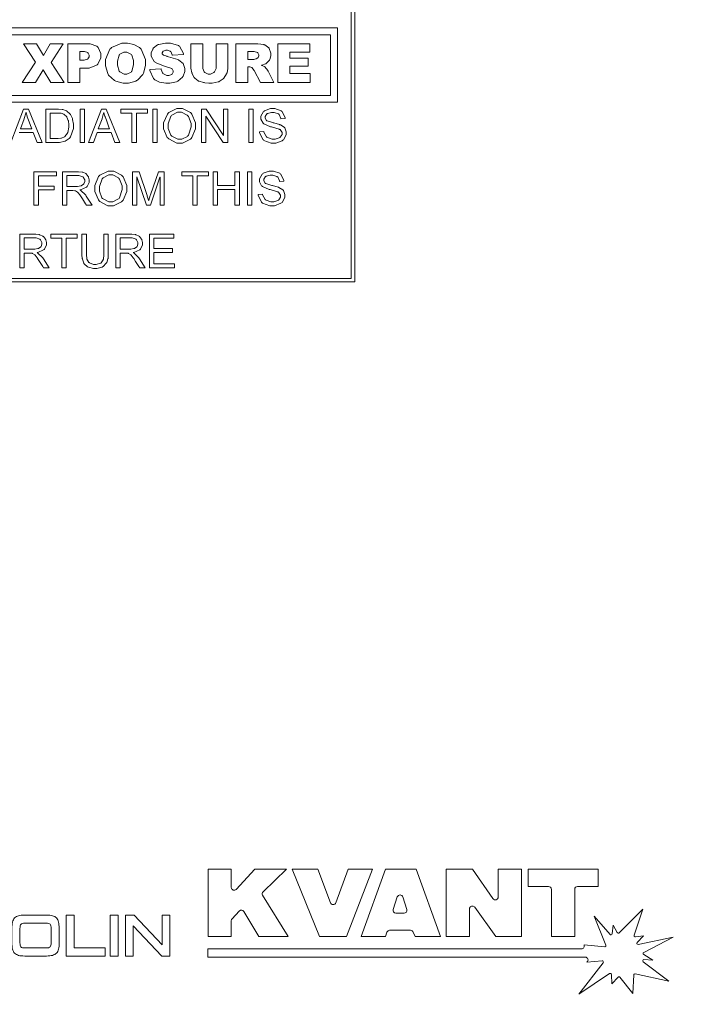
# Model space of a CAD drawing. Units: millimetres. Extents: x -99 to 1305, y -637 to 373.
# Drawn here: x 178 to 227, y 33 to 105 of the extents above; entities that cross this region are included whole.
import ezdxf

# ---------------------------------------------------------------- set-up
doc = ezdxf.new("R2010")
doc.units = ezdxf.units.MM
doc.layers.add('42-20-2524_-_PRE', color=7, linetype='Continuous')
doc.dimstyles.new('ISO-25', dxfattribs={"dimtxt": 2.5, "dimasz": 2.5, "dimexe": 1.25, "dimexo": 0.625, "dimtad": 1, "dimtxsty": 'Standard', "dimcen": 2.5, "dimadec": 0, "dimazin": 0, "dimtfac": 1, "dimtmove": 0, "dimatfit": 3, "dimfxl": 0, "dimarcsym": 0})

# ---------------------------------------------------------------- blocks, each defined once
blk = doc.blocks.new('*D33')
at = {"color": 0, "lineweight": -2}
for p, q in [((106.058, 86.043), (106.058, -9.136)), ((233.755, 16.441), (233.755, -9.136)), ((108.558, -7.886), (231.255, -7.886))]:
    blk.add_line(p, q, dxfattribs=at)
at = {"color": 0}
for points in [[(108.558, -7.469), (108.558, -8.302), (106.058, -7.886)], [(231.255, -7.469), (231.255, -8.302), (233.755, -7.886)]]:
    blk.add_solid(points, dxfattribs=at)
at = {"layer": 'Defpoints', "color": 0}
for p in [(106.058, 86.668), (233.755, 17.066), (233.755, -7.886)]:
    blk.add_point(p, dxfattribs=at)
at = {"color": 0, "lineweight": 5, "insert": (169.906, -5.802), "char_height": 2.5, "attachment_point": 5}
blk.add_mtext('127,7', dxfattribs=at)
blk = doc.blocks.new('*D35')
at = {"color": 0, "lineweight": -2}
for p, q in [((-40.645, 39.943), (-40.645, -29.52)), ((252.755, 39.943), (252.755, -29.52)), ((-38.145, -28.27), (250.255, -28.27))]:
    blk.add_line(p, q, dxfattribs=at)
at = {"color": 0}
for points in [[(-38.145, -27.854), (-38.145, -28.687), (-40.645, -28.27)], [(250.255, -27.854), (250.255, -28.687), (252.755, -28.27)]]:
    blk.add_solid(points, dxfattribs=at)
at = {"layer": 'Defpoints', "color": 0}
for p in [(-40.645, 40.568), (252.755, 40.568), (252.755, -28.27)]:
    blk.add_point(p, dxfattribs=at)
at = {"color": 0, "lineweight": 5, "insert": (106.055, -26.187), "char_height": 2.5, "attachment_point": 5}
blk.add_mtext('292,6', dxfattribs=at)
blk = doc.blocks.new('*D36')
at = {"color": 0, "lineweight": -2}
for p, q in [((-63.245, 53.943), (-63.245, -39.612)), ((275.355, 53.943), (275.355, -39.612)), ((-60.745, -38.362), (272.855, -38.362))]:
    blk.add_line(p, q, dxfattribs=at)
at = {"color": 0}
for points in [[(-60.745, -37.945), (-60.745, -38.779), (-63.245, -38.362)], [(272.855, -37.945), (272.855, -38.779), (275.355, -38.362)]]:
    blk.add_solid(points, dxfattribs=at)
at = {"layer": 'Defpoints', "color": 0}
for p in [(-63.245, 54.568), (275.355, 54.568), (275.355, -38.362)]:
    blk.add_point(p, dxfattribs=at)
at = {"color": 0, "lineweight": 5, "insert": (106.055, -36.279), "char_height": 2.5, "attachment_point": 5}
blk.add_mtext('338,6', dxfattribs=at)

msp = doc.modelspace()

# ---------------------------------------------------------------- linework, layer by layer
at = {"layer": '42-20-2524_-_PRE', "color": 7, "linetype": 'ByBlock', "lineweight": 5}
for p, q in [((202.905, 106.173), (202.905, 85.818)), ((202.655, 106.068), (202.655, 86.068)), ((158.841, 104.444), (201.641, 104.444)), ((201.641, 104.444), (201.641, 98.994)), ((159.341, 103.944), (201.141, 103.944)), ((185.077, 103.005), (185.835, 103.328)), ((185.835, 103.328), (186.245, 103.328)), ((186.245, 103.328), (186.715, 103.233)), ((188.536, 103.236), (189.026, 103.328)), ((189.026, 103.328), (189.396, 103.328)), ((189.396, 103.328), (189.97, 103.16)), ((201.141, 103.944), (201.141, 99.494)), ((178.609, 103.28), (179.572, 103.28)), ((179.498, 101.922), (178.609, 103.28)), ((179.572, 103.28), (180.075, 102.407)), ((180.075, 102.407), (180.561, 103.28)), ((180.561, 103.28), (181.516, 103.28)), ((181.516, 103.28), (180.635, 101.907)), ((181.877, 103.28), (183.509, 103.28)), ((181.877, 100.447), (181.877, 103.28)), ((182.756, 102.703), (182.756, 102.072)), ((183.086, 102.703), (182.756, 102.703)), ((183.325, 102.627), (183.086, 102.703)), ((183.34, 102.611), (183.325, 102.627)), ((183.354, 102.595), (183.34, 102.611)), ((183.428, 102.442), (183.354, 102.595)), ((183.509, 103.28), (184.003, 103.091)), ((184.003, 103.091), (184.043, 103.053)), ((184.043, 103.053), (184.082, 103.016)), ((184.082, 103.016), (184.281, 102.563)), ((184.281, 102.563), (184.281, 102.242)), ((184.627, 102.131), (184.95, 102.877)), ((184.95, 102.877), (185.014, 102.941)), ((185.014, 102.941), (185.077, 103.005)), ((185.981, 102.664), (185.69, 102.509)), ((186.19, 102.664), (185.981, 102.664)), ((186.498, 102.512), (186.19, 102.664)), ((186.715, 103.233), (187.114, 103.01)), ((187.114, 103.01), (187.179, 102.947)), ((187.179, 102.947), (187.242, 102.884)), ((187.242, 102.884), (187.562, 102.134)), ((187.986, 102.603), (188.091, 102.88)), ((187.986, 102.37), (187.986, 102.603)), ((188.091, 102.88), (188.113, 102.912)), ((188.113, 102.912), (188.134, 102.944)), ((188.134, 102.944), (188.451, 103.199)), ((188.451, 103.199), (188.494, 103.217)), ((188.494, 103.217), (188.536, 103.236)), ((188.86, 102.725), (188.796, 102.615)), ((188.796, 102.615), (188.796, 102.548)), ((188.874, 102.736), (188.86, 102.725)), ((188.887, 102.747), (188.874, 102.736)), ((189.046, 102.8), (188.887, 102.747)), ((189.171, 102.8), (189.046, 102.8)), ((189.375, 102.729), (189.171, 102.8)), ((189.393, 102.714), (189.375, 102.729)), ((189.411, 102.7), (189.393, 102.714)), ((189.526, 102.468), (189.411, 102.7)), ((189.97, 103.16), (190.018, 103.126)), ((190.018, 103.126), (190.065, 103.093)), ((190.065, 103.093), (190.348, 102.557)), ((190.892, 103.28), (191.766, 103.28)), ((190.892, 101.483), (190.892, 103.28)), ((191.766, 103.28), (191.766, 101.46)), ((192.733, 101.465), (192.733, 103.28)), ((192.733, 103.28), (193.606, 103.28)), ((193.606, 103.28), (193.606, 101.472)), ((194.197, 103.28), (195.81, 103.28)), ((194.197, 100.447), (194.197, 103.28)), ((195.076, 102.707), (195.076, 102.131)), ((195.538, 102.707), (195.076, 102.707)), ((195.771, 102.646), (195.538, 102.707)), ((195.786, 102.634), (195.771, 102.646)), ((195.8, 102.622), (195.786, 102.634)), ((195.874, 102.477), (195.8, 102.622)), ((195.81, 103.28), (196.239, 103.222)), ((196.239, 103.222), (196.275, 103.209)), ((196.275, 103.209), (196.311, 103.199)), ((196.311, 103.199), (196.599, 102.983)), ((196.599, 102.983), (196.621, 102.951)), ((196.621, 102.951), (196.643, 102.921)), ((196.643, 102.921), (196.753, 102.6)), ((196.753, 102.6), (196.753, 102.391)), ((197.261, 103.28), (199.605, 103.28)), ((197.261, 100.447), (197.261, 103.28)), ((198.138, 102.674), (198.138, 102.225)), ((199.605, 102.674), (198.138, 102.674)), ((199.605, 103.28), (199.605, 102.674)), ((178.52, 100.447), (179.498, 101.922)), ((180.635, 101.907), (181.599, 100.447)), ((182.756, 102.072), (183.058, 102.072)), ((183.058, 102.072), (183.308, 102.145)), ((183.308, 102.145), (183.326, 102.159)), ((183.326, 102.159), (183.342, 102.174)), ((183.342, 102.174), (183.428, 102.332)), ((183.428, 102.332), (183.428, 102.442)), ((184.281, 102.242), (184.065, 101.781)), ((184.627, 101.669), (184.627, 102.131)), ((185.636, 102.447), (185.503, 102.006)), ((185.503, 102.006), (185.503, 101.704)), ((185.664, 102.477), (185.636, 102.447)), ((185.69, 102.509), (185.664, 102.477)), ((186.525, 102.48), (186.498, 102.512)), ((186.551, 102.45), (186.525, 102.48)), ((186.687, 102.042), (186.551, 102.45)), ((186.687, 101.738), (186.687, 102.042)), ((187.562, 102.134), (187.562, 101.681)), ((188.193, 101.987), (187.986, 102.37)), ((188.234, 101.951), (188.193, 101.987)), ((188.274, 101.916), (188.234, 101.951)), ((188.959, 101.63), (188.274, 101.916)), ((188.796, 102.548), (188.85, 102.466)), ((188.85, 102.466), (188.86, 102.457)), ((188.86, 102.457), (188.87, 102.447)), ((188.87, 102.447), (189.114, 102.36)), ((189.114, 102.36), (189.154, 102.352)), ((189.154, 102.352), (189.249, 102.332)), ((189.249, 102.332), (189.933, 102.123)), ((189.532, 102.435), (189.526, 102.468)), ((190.358, 102.483), (189.532, 102.435)), ((189.933, 102.123), (189.976, 102.101)), ((189.976, 102.101), (190.017, 102.08)), ((190.017, 102.08), (190.318, 101.819)), ((190.348, 102.557), (190.358, 102.483)), ((195.076, 102.131), (195.503, 102.131)), ((195.503, 102.131), (195.648, 102.164)), ((195.648, 102.164), (195.677, 102.17)), ((195.677, 102.17), (195.69, 102.174)), ((195.69, 102.174), (195.81, 102.248)), ((195.81, 102.248), (195.819, 102.259)), ((195.819, 102.259), (195.827, 102.271)), ((195.827, 102.271), (195.874, 102.387)), ((195.874, 102.387), (195.874, 102.477)), ((196.635, 102.058), (196.404, 101.827)), ((196.653, 102.086), (196.635, 102.058)), ((196.67, 102.115), (196.653, 102.086)), ((196.753, 102.391), (196.67, 102.115)), ((198.138, 102.225), (199.499, 102.225)), ((199.499, 102.225), (199.499, 101.646)), ((180.058, 101.357), (179.498, 100.447)), ((180.616, 100.447), (180.058, 101.357)), ((182.756, 101.498), (182.756, 100.447)), ((183.421, 101.498), (182.756, 101.498)), ((183.979, 101.7), (183.421, 101.498)), ((184.022, 101.74), (183.979, 101.7)), ((184.065, 101.781), (184.022, 101.74)), ((184.79, 101.09), (184.627, 101.669)), ((185.503, 101.704), (185.635, 101.273)), ((185.635, 101.273), (185.662, 101.241)), ((185.662, 101.241), (185.689, 101.211)), ((185.689, 101.211), (185.993, 101.054)), ((186.204, 101.054), (186.506, 101.207)), ((186.506, 101.207), (186.532, 101.237)), ((186.532, 101.237), (186.557, 101.269)), ((186.557, 101.269), (186.687, 101.738)), ((187.422, 101.124), (187.395, 101.071)), ((187.562, 101.681), (187.422, 101.124)), ((187.881, 101.384), (188.713, 101.436)), ((187.886, 101.313), (187.881, 101.384)), ((188.149, 100.723), (187.886, 101.313)), ((188.713, 101.436), (188.718, 101.403)), ((188.718, 101.403), (188.809, 101.145)), ((188.809, 101.145), (188.823, 101.127)), ((188.823, 101.127), (188.845, 101.098)), ((189.055, 101.608), (188.959, 101.63)), ((189.113, 101.596), (189.055, 101.608)), ((189.487, 101.46), (189.113, 101.596)), ((189.503, 101.444), (189.487, 101.46)), ((189.518, 101.431), (189.503, 101.444)), ((189.515, 101.058), (189.599, 101.2)), ((189.599, 101.296), (189.518, 101.431)), ((189.599, 101.2), (189.599, 101.296)), ((190.318, 101.819), (190.337, 101.788)), ((190.449, 101.244), (190.323, 100.905)), ((190.337, 101.788), (190.355, 101.757)), ((190.355, 101.757), (190.449, 101.466)), ((190.449, 101.466), (190.449, 101.244)), ((190.959, 101.157), (190.892, 101.483)), ((190.973, 101.112), (190.959, 101.157)), ((191.766, 101.46), (191.871, 101.209)), ((191.871, 101.209), (191.893, 101.187)), ((191.893, 101.187), (191.914, 101.167)), ((191.914, 101.167), (192.165, 101.057)), ((192.338, 101.057), (192.583, 101.166)), ((192.583, 101.166), (192.605, 101.186)), ((192.605, 101.186), (192.626, 101.208)), ((192.626, 101.208), (192.733, 101.465)), ((193.528, 101.116), (193.514, 101.079)), ((193.54, 101.155), (193.528, 101.116)), ((193.606, 101.472), (193.54, 101.155)), ((195.076, 101.597), (195.076, 100.447)), ((195.202, 101.597), (195.076, 101.597)), ((195.351, 101.542), (195.202, 101.597)), ((195.367, 101.531), (195.351, 101.542)), ((195.378, 101.523), (195.367, 101.531)), ((195.511, 101.341), (195.378, 101.523)), ((195.527, 101.313), (195.511, 101.341)), ((195.993, 100.447), (195.527, 101.313)), ((196.101, 101.705), (196.069, 101.697)), ((196.069, 101.697), (196.095, 101.689)), ((196.095, 101.689), (196.285, 101.602)), ((196.356, 101.798), (196.101, 101.705)), ((196.285, 101.602), (196.297, 101.593)), ((196.297, 101.593), (196.304, 101.587)), ((196.304, 101.587), (196.421, 101.464)), ((196.376, 101.809), (196.356, 101.798)), ((196.404, 101.827), (196.376, 101.809)), ((196.421, 101.464), (196.437, 101.444)), ((196.437, 101.444), (196.453, 101.425)), ((196.453, 101.425), (196.554, 101.28)), ((196.554, 101.28), (196.559, 101.269)), ((196.559, 101.269), (196.982, 100.447)), ((198.138, 101.646), (198.138, 101.089)), ((199.499, 101.646), (198.138, 101.646)), ((179.498, 100.447), (178.52, 100.447)), ((181.599, 100.447), (180.616, 100.447)), ((182.756, 100.447), (181.877, 100.447)), ((184.823, 101.035), (184.79, 101.09)), ((184.855, 100.98), (184.823, 101.035)), ((185.279, 100.578), (184.855, 100.98)), ((185.332, 100.552), (185.279, 100.578)), ((185.384, 100.527), (185.332, 100.552)), ((185.926, 100.399), (185.384, 100.527)), ((186.308, 100.399), (185.926, 100.399)), ((185.993, 101.054), (186.204, 101.054)), ((186.859, 100.547), (186.308, 100.399)), ((186.913, 100.576), (186.859, 100.547)), ((186.965, 100.607), (186.913, 100.576)), ((187.366, 101.019), (186.965, 100.607)), ((187.395, 101.071), (187.366, 101.019)), ((188.195, 100.677), (188.149, 100.723)), ((188.241, 100.631), (188.195, 100.677)), ((188.584, 100.469), (188.241, 100.631)), ((189.041, 100.399), (188.584, 100.469)), ((188.845, 101.098), (189.117, 100.955)), ((189.355, 100.399), (189.041, 100.399)), ((189.117, 100.955), (189.28, 100.955)), ((189.28, 100.955), (189.481, 101.029)), ((189.833, 100.498), (189.355, 100.399)), ((189.481, 101.029), (189.499, 101.043)), ((189.499, 101.043), (189.515, 101.058)), ((189.878, 100.517), (189.833, 100.498)), ((189.922, 100.538), (189.878, 100.517)), ((190.272, 100.828), (189.922, 100.538)), ((190.299, 100.866), (190.272, 100.828)), ((190.323, 100.905), (190.299, 100.866)), ((190.981, 101.084), (190.973, 101.112)), ((191.136, 100.812), (190.981, 101.084)), ((191.16, 100.785), (191.136, 100.812)), ((191.182, 100.759), (191.16, 100.785)), ((191.433, 100.556), (191.182, 100.759)), ((191.46, 100.541), (191.433, 100.556)), ((191.487, 100.527), (191.46, 100.541)), ((191.827, 100.432), (191.487, 100.527)), ((191.868, 100.426), (191.827, 100.432)), ((191.909, 100.423), (191.868, 100.426)), ((192.206, 100.396), (191.909, 100.423)), ((192.165, 101.057), (192.338, 101.057)), ((192.461, 100.396), (192.206, 100.396)), ((192.889, 100.476), (192.461, 100.396)), ((192.932, 100.491), (192.889, 100.476)), ((192.962, 100.504), (192.932, 100.491)), ((193.253, 100.699), (192.962, 100.504)), ((193.282, 100.726), (193.253, 100.699)), ((193.309, 100.755), (193.282, 100.726)), ((193.514, 101.079), (193.309, 100.755)), ((195.076, 100.447), (194.197, 100.447)), ((196.982, 100.447), (195.993, 100.447)), ((199.648, 100.447), (197.261, 100.447)), ((198.138, 101.089), (199.648, 101.089)), ((199.648, 101.089), (199.648, 100.447)), ((201.641, 98.994), (158.841, 98.994)), ((201.141, 99.494), (159.341, 99.494)), ((177.678, 96.034), (178.621, 98.488)), ((178.621, 98.488), (178.97, 98.488)), ((178.785, 98.232), (178.777, 98.19)), ((178.793, 98.232), (178.785, 98.232)), ((178.8, 98.203), (178.793, 98.232)), ((178.97, 98.488), (179.972, 96.034)), ((180.242, 98.488), (181.185, 98.488)), ((180.242, 96.034), (180.242, 98.488)), ((181.185, 98.488), (181.446, 98.469)), ((181.446, 98.469), (181.473, 98.465)), ((181.473, 98.465), (181.499, 98.462)), ((181.499, 98.462), (181.756, 98.371)), ((181.756, 98.371), (181.781, 98.355)), ((181.781, 98.355), (181.804, 98.342)), ((181.804, 98.342), (182.017, 98.139)), ((182.759, 98.488), (183.086, 98.488)), ((182.759, 96.034), (182.759, 98.488)), ((183.086, 98.488), (183.086, 96.034)), ((183.393, 96.034), (184.336, 98.488)), ((184.336, 98.488), (184.686, 98.488)), ((184.5, 98.232), (184.492, 98.19)), ((184.507, 98.232), (184.5, 98.232)), ((184.514, 98.203), (184.507, 98.232)), ((184.686, 98.488), (185.687, 96.034)), ((185.758, 98.488), (187.702, 98.488)), ((185.758, 98.197), (185.758, 98.488)), ((187.702, 98.488), (187.702, 98.197)), ((188.092, 98.488), (188.419, 98.488)), ((188.092, 96.034), (188.092, 98.488)), ((188.419, 98.488), (188.419, 96.034)), ((189.217, 98.182), (189.271, 98.241)), ((189.271, 98.241), (189.869, 98.53)), ((189.92, 98.252), (189.503, 98.042)), ((189.869, 98.53), (190.278, 98.53)), ((190.211, 98.252), (189.92, 98.252)), ((190.627, 98.038), (190.211, 98.252)), ((190.278, 98.53), (190.856, 98.239)), ((190.856, 98.239), (190.911, 98.179)), ((191.668, 98.488), (192, 98.488)), ((191.668, 96.034), (191.668, 98.488)), ((192, 98.488), (193.282, 96.561)), ((193.289, 98.488), (193.598, 98.488)), ((193.289, 96.561), (193.289, 98.488)), ((193.598, 98.488), (193.598, 96.034)), ((195.141, 98.488), (195.466, 98.488)), ((195.141, 96.034), (195.141, 98.488)), ((195.466, 98.488), (195.466, 96.034)), ((196.029, 97.972), (196.221, 98.306)), ((196.221, 98.306), (196.26, 98.337)), ((196.26, 98.337), (196.299, 98.371)), ((196.299, 98.371), (196.741, 98.53)), ((196.8, 98.239), (196.521, 98.162)), ((196.741, 98.53), (197.053, 98.53)), ((197.003, 98.239), (196.8, 98.239)), ((197.304, 98.141), (197.003, 98.239)), ((197.053, 98.53), (197.505, 98.371)), ((197.505, 98.371), (197.546, 98.339)), ((197.546, 98.339), (197.587, 98.307)), ((197.587, 98.307), (197.808, 97.852)), ((178.658, 97.772), (178.384, 97.038)), ((178.671, 97.808), (178.658, 97.772)), ((178.777, 98.19), (178.671, 97.808)), ((178.871, 97.961), (178.8, 98.203)), ((178.878, 97.943), (178.871, 97.961)), ((178.884, 97.925), (178.878, 97.943)), ((178.981, 97.663), (178.884, 97.925)), ((179.167, 97.171), (178.981, 97.663)), ((180.568, 98.197), (180.568, 96.325)), ((181.147, 98.197), (180.568, 98.197)), ((181.341, 98.186), (181.147, 98.197)), ((181.361, 98.183), (181.341, 98.186)), ((181.378, 98.182), (181.361, 98.183)), ((181.562, 98.119), (181.378, 98.182)), ((181.582, 98.108), (181.562, 98.119)), ((181.599, 98.098), (181.582, 98.108)), ((181.768, 97.938), (181.599, 98.098)), ((181.783, 97.916), (181.768, 97.938)), ((181.797, 97.895), (181.783, 97.916)), ((181.899, 97.653), (181.797, 97.895)), ((181.904, 97.626), (181.899, 97.653)), ((181.91, 97.6), (181.904, 97.626)), ((181.936, 97.367), (181.91, 97.6)), ((182.017, 98.139), (182.036, 98.113)), ((182.036, 98.113), (182.054, 98.089)), ((182.054, 98.089), (182.198, 97.793)), ((182.198, 97.793), (182.209, 97.759)), ((182.209, 97.759), (182.219, 97.726)), ((182.219, 97.726), (182.271, 97.388)), ((184.374, 97.772), (184.1, 97.038)), ((184.386, 97.808), (184.374, 97.772)), ((184.492, 98.19), (184.386, 97.808)), ((184.587, 97.961), (184.514, 98.203)), ((184.594, 97.943), (184.587, 97.961)), ((184.6, 97.925), (184.594, 97.943)), ((184.697, 97.663), (184.6, 97.925)), ((184.882, 97.171), (184.697, 97.663)), ((186.564, 98.197), (185.758, 98.197)), ((186.564, 96.034), (186.564, 98.197)), ((186.89, 98.197), (186.89, 96.034)), ((187.702, 98.197), (186.89, 98.197)), ((188.891, 97.469), (189.163, 98.124)), ((189.163, 98.124), (189.217, 98.182)), ((189.425, 97.958), (189.227, 97.407)), ((189.465, 97.999), (189.425, 97.958)), ((189.503, 98.042), (189.465, 97.999)), ((190.667, 97.994), (190.627, 98.038)), ((190.705, 97.951), (190.667, 97.994)), ((190.903, 97.442), (190.705, 97.951)), ((190.911, 98.179), (190.965, 98.122)), ((190.965, 98.122), (191.239, 97.475)), ((191.976, 97.961), (191.976, 96.034)), ((191.983, 97.961), (191.976, 97.961)), ((193.265, 96.034), (191.983, 97.961)), ((196.029, 97.752), (196.029, 97.972)), ((196.18, 97.455), (196.029, 97.752)), ((196.468, 98.13), (196.337, 97.936)), ((196.337, 97.936), (196.337, 97.813)), ((196.337, 97.813), (196.437, 97.649)), ((196.437, 97.649), (196.458, 97.636)), ((196.458, 97.636), (196.479, 97.623)), ((196.495, 98.145), (196.468, 98.13)), ((196.479, 97.623), (196.866, 97.494)), ((196.521, 98.162), (196.495, 98.145)), ((197.33, 98.12), (197.304, 98.141)), ((197.355, 98.101), (197.33, 98.12)), ((197.495, 97.808), (197.355, 98.101)), ((197.499, 97.769), (197.495, 97.808)), ((197.811, 97.793), (197.499, 97.769)), ((197.808, 97.852), (197.811, 97.793)), ((179.316, 96.781), (178.292, 96.781)), ((178.384, 97.038), (179.217, 97.038)), ((179.217, 97.038), (179.167, 97.171)), ((179.605, 96.034), (179.316, 96.781)), ((181.864, 96.779), (181.936, 97.156)), ((181.936, 97.156), (181.936, 97.367)), ((182.271, 97.052), (182.057, 96.442)), ((182.271, 97.388), (182.271, 97.052)), ((184.007, 96.781), (183.736, 96.034)), ((185.032, 96.781), (184.007, 96.781)), ((184.1, 97.038), (184.933, 97.038)), ((184.933, 97.038), (184.882, 97.171)), ((185.32, 96.034), (185.032, 96.781)), ((188.891, 97.027), (188.891, 97.469)), ((189.16, 96.413), (188.891, 97.027)), ((189.227, 97.407), (189.227, 97.052)), ((189.227, 97.052), (189.421, 96.578)), ((190.708, 96.575), (190.901, 97.181)), ((190.901, 97.181), (190.903, 97.258)), ((190.903, 97.258), (190.903, 97.442)), ((191.239, 97.028), (190.965, 96.398)), ((191.239, 97.475), (191.239, 97.028)), ((195.932, 96.822), (196.239, 96.85)), ((195.933, 96.762), (195.932, 96.822)), ((196.212, 97.428), (196.18, 97.455)), ((196.242, 97.402), (196.212, 97.428)), ((196.239, 96.85), (196.242, 96.802)), ((196.738, 97.192), (196.242, 97.402)), ((196.242, 96.802), (196.433, 96.443)), ((196.808, 97.176), (196.738, 97.192)), ((196.877, 97.162), (196.808, 97.176)), ((196.866, 97.494), (196.923, 97.48)), ((197.369, 97.01), (196.877, 97.162)), ((196.923, 97.48), (196.973, 97.469)), ((196.973, 97.469), (197.388, 97.355)), ((197.399, 96.995), (197.369, 97.01)), ((197.388, 97.355), (197.421, 97.343)), ((197.428, 96.98), (197.399, 96.995)), ((197.421, 97.343), (197.452, 97.332)), ((197.575, 96.775), (197.428, 96.98)), ((197.452, 97.332), (197.727, 97.149)), ((197.727, 97.149), (197.75, 97.125)), ((197.75, 97.125), (197.773, 97.1)), ((197.773, 97.1), (197.887, 96.821)), ((197.887, 96.821), (197.887, 96.597)), ((180.568, 96.325), (181.165, 96.325)), ((181.165, 96.325), (181.358, 96.343)), ((181.663, 96.122), (181.26, 96.034)), ((181.358, 96.343), (181.38, 96.346)), ((181.38, 96.346), (181.4, 96.35)), ((181.4, 96.35), (181.614, 96.44)), ((181.614, 96.44), (181.637, 96.454)), ((181.637, 96.454), (181.657, 96.469)), ((181.657, 96.469), (181.836, 96.712)), ((181.97, 96.325), (181.663, 96.122)), ((181.836, 96.712), (181.851, 96.746)), ((181.851, 96.746), (181.864, 96.779)), ((182.014, 96.382), (181.97, 96.325)), ((182.057, 96.442), (182.014, 96.382)), ((189.215, 96.352), (189.16, 96.413)), ((189.268, 96.293), (189.215, 96.352)), ((189.853, 95.993), (189.268, 96.293)), ((189.421, 96.578), (189.459, 96.534)), ((189.459, 96.534), (189.497, 96.49)), ((189.497, 96.49), (189.922, 96.27)), ((189.922, 96.27), (190.216, 96.27)), ((190.216, 96.27), (190.631, 96.488)), ((190.855, 96.282), (190.264, 95.993)), ((190.631, 96.488), (190.669, 96.531)), ((190.669, 96.531), (190.708, 96.575)), ((190.91, 96.34), (190.855, 96.282)), ((190.965, 96.398), (190.91, 96.34)), ((193.282, 96.561), (193.289, 96.561)), ((196.161, 96.262), (195.933, 96.762)), ((196.204, 96.223), (196.161, 96.262)), ((196.246, 96.185), (196.204, 96.223)), ((196.785, 95.993), (196.246, 96.185)), ((196.433, 96.443), (196.468, 96.42)), ((196.468, 96.42), (196.502, 96.398)), ((196.502, 96.398), (196.848, 96.285)), ((196.848, 96.285), (197.075, 96.285)), ((197.075, 96.285), (197.377, 96.38)), ((197.593, 96.167), (197.131, 95.993)), ((197.377, 96.38), (197.406, 96.398)), ((197.406, 96.398), (197.433, 96.417)), ((197.433, 96.417), (197.575, 96.631)), ((197.575, 96.631), (197.575, 96.775)), ((197.635, 96.201), (197.593, 96.167)), ((197.676, 96.237), (197.635, 96.201)), ((197.887, 96.597), (197.676, 96.237)), ((179.972, 96.034), (179.605, 96.034)), ((181.26, 96.034), (180.242, 96.034)), ((183.086, 96.034), (182.759, 96.034)), ((183.736, 96.034), (183.393, 96.034)), ((185.687, 96.034), (185.32, 96.034)), ((186.89, 96.034), (186.564, 96.034)), ((188.419, 96.034), (188.092, 96.034)), ((190.264, 95.993), (189.853, 95.993)), ((191.976, 96.034), (191.668, 96.034)), ((193.598, 96.034), (193.265, 96.034)), ((195.466, 96.034), (195.141, 96.034)), ((197.131, 95.993), (196.785, 95.993)), ((179.384, 93.895), (181.039, 93.895)), ((179.384, 91.441), (179.384, 93.895)), ((181.039, 93.895), (181.039, 93.602)), ((181.477, 93.895), (182.657, 93.895)), ((181.477, 91.441), (181.477, 93.895)), ((182.657, 93.895), (182.911, 93.872)), ((184.22, 93.648), (184.818, 93.936)), ((184.818, 93.936), (185.227, 93.936)), ((185.227, 93.936), (185.805, 93.645)), ((186.608, 93.895), (187.092, 93.895)), ((186.608, 91.441), (186.608, 93.895)), ((187.092, 93.895), (187.674, 92.158)), ((187.924, 92.188), (188.509, 93.895)), ((188.509, 93.895), (188.941, 93.895)), ((188.941, 93.895), (188.941, 91.441)), ((190.23, 93.895), (192.174, 93.895)), ((190.23, 93.602), (190.23, 93.895)), ((192.174, 93.895), (192.174, 93.602)), ((192.523, 93.895), (192.848, 93.895)), ((192.523, 91.441), (192.523, 93.895)), ((192.848, 93.895), (192.848, 92.887)), ((194.124, 93.895), (194.451, 93.895)), ((194.124, 92.887), (194.124, 93.895)), ((194.451, 93.895), (194.451, 91.441)), ((195.039, 93.895), (195.366, 93.895)), ((195.039, 91.441), (195.039, 93.895)), ((195.366, 93.895), (195.366, 91.441)), ((196.198, 93.777), (196.641, 93.936)), ((196.641, 93.936), (196.953, 93.936)), ((196.953, 93.936), (197.405, 93.777)), ((179.709, 93.602), (179.709, 92.843)), ((181.039, 93.602), (179.709, 93.602)), ((181.802, 93.625), (181.802, 92.814)), ((182.672, 93.625), (181.802, 93.625)), ((182.96, 93.528), (182.672, 93.625)), ((182.911, 93.872), (182.937, 93.866)), ((182.937, 93.866), (182.962, 93.862)), ((182.981, 93.508), (182.96, 93.528)), ((182.962, 93.862), (183.183, 93.762)), ((183, 93.489), (182.981, 93.508)), ((183.103, 93.295), (183, 93.489)), ((183.042, 93.008), (183.103, 93.17)), ((183.103, 93.17), (183.103, 93.295)), ((183.183, 93.762), (183.202, 93.747)), ((183.202, 93.747), (183.22, 93.731)), ((183.22, 93.731), (183.366, 93.539)), ((183.366, 93.539), (183.377, 93.516)), ((183.377, 93.516), (183.386, 93.494)), ((183.386, 93.494), (183.439, 93.292)), ((183.439, 93.292), (183.439, 93.112)), ((183.84, 92.876), (184.112, 93.531)), ((184.112, 93.531), (184.167, 93.589)), ((184.167, 93.589), (184.22, 93.648)), ((184.374, 93.363), (184.176, 92.814)), ((184.414, 93.405), (184.374, 93.363)), ((184.452, 93.447), (184.414, 93.405)), ((184.868, 93.659), (184.452, 93.447)), ((185.16, 93.659), (184.868, 93.659)), ((185.576, 93.445), (185.16, 93.659)), ((185.616, 93.4), (185.576, 93.445)), ((185.654, 93.358), (185.616, 93.4)), ((185.852, 92.849), (185.654, 93.358)), ((185.805, 93.645), (185.86, 93.586)), ((185.86, 93.586), (185.914, 93.528)), ((185.914, 93.528), (186.189, 92.881)), ((186.915, 93.527), (186.915, 91.441)), ((186.925, 93.527), (186.915, 93.527)), ((187.628, 91.441), (186.925, 93.527)), ((188.625, 93.494), (187.919, 91.441)), ((188.632, 93.494), (188.625, 93.494)), ((188.632, 91.441), (188.632, 93.494)), ((191.035, 93.602), (190.23, 93.602)), ((191.035, 91.441), (191.035, 93.602)), ((191.362, 93.602), (191.362, 91.441)), ((192.174, 93.602), (191.362, 93.602)), ((195.927, 93.378), (196.121, 93.712)), ((195.927, 93.159), (195.927, 93.378)), ((196.121, 93.712), (196.16, 93.744)), ((196.16, 93.744), (196.198, 93.777)), ((196.367, 93.535), (196.237, 93.343)), ((196.237, 93.343), (196.237, 93.219)), ((196.237, 93.219), (196.337, 93.054)), ((196.394, 93.55), (196.367, 93.535)), ((196.419, 93.567), (196.394, 93.55)), ((196.7, 93.645), (196.419, 93.567)), ((196.903, 93.645), (196.7, 93.645)), ((197.203, 93.548), (196.903, 93.645)), ((197.23, 93.527), (197.203, 93.548)), ((197.255, 93.508), (197.23, 93.527)), ((197.395, 93.214), (197.255, 93.508)), ((197.399, 93.174), (197.395, 93.214)), ((197.709, 93.2), (197.399, 93.174)), ((197.405, 93.777), (197.446, 93.745)), ((197.446, 93.745), (197.487, 93.714)), ((197.487, 93.714), (197.707, 93.259)), ((197.707, 93.259), (197.709, 93.2)), ((179.709, 92.843), (180.862, 92.843)), ((179.709, 92.552), (179.709, 91.441)), ((180.862, 92.552), (179.709, 92.552)), ((180.862, 92.843), (180.862, 92.552)), ((181.802, 92.814), (182.581, 92.814)), ((181.802, 92.524), (181.802, 91.441)), ((182.23, 92.524), (181.802, 92.524)), ((182.391, 92.502), (182.23, 92.524)), ((182.405, 92.498), (182.391, 92.502)), ((182.419, 92.494), (182.405, 92.498)), ((182.573, 92.395), (182.419, 92.494)), ((182.581, 92.814), (182.812, 92.846)), ((182.805, 92.569), (182.751, 92.561)), ((182.751, 92.561), (182.751, 92.555)), ((182.751, 92.555), (182.79, 92.537)), ((182.79, 92.537), (183.176, 92.164)), ((183.233, 92.748), (182.805, 92.569)), ((182.812, 92.846), (182.833, 92.851)), ((182.833, 92.851), (182.854, 92.858)), ((182.854, 92.858), (183.017, 92.973)), ((183.017, 92.973), (183.029, 92.99)), ((183.029, 92.99), (183.042, 93.008)), ((183.263, 92.775), (183.233, 92.748)), ((183.292, 92.804), (183.263, 92.775)), ((183.439, 93.112), (183.292, 92.804)), ((183.84, 92.434), (183.84, 92.876)), ((184.176, 92.814), (184.176, 92.458)), ((184.176, 92.458), (184.37, 91.984)), ((185.657, 91.982), (185.851, 92.587)), ((185.851, 92.587), (185.852, 92.664)), ((185.852, 92.664), (185.852, 92.849)), ((186.189, 92.881), (186.189, 92.435)), ((192.848, 92.887), (194.124, 92.887)), ((192.848, 92.596), (192.848, 91.441)), ((194.124, 92.596), (192.848, 92.596)), ((194.124, 91.441), (194.124, 92.596)), ((196.08, 92.862), (195.927, 93.159)), ((196.11, 92.834), (196.08, 92.862)), ((196.141, 92.808), (196.11, 92.834)), ((196.638, 92.598), (196.141, 92.808)), ((196.337, 93.054), (196.358, 93.04)), ((196.358, 93.04), (196.377, 93.028)), ((196.377, 93.028), (196.764, 92.9)), ((196.708, 92.583), (196.638, 92.598)), ((196.777, 92.568), (196.708, 92.583)), ((196.764, 92.9), (196.822, 92.887)), ((197.267, 92.417), (196.777, 92.568)), ((196.822, 92.887), (196.873, 92.876)), ((196.873, 92.876), (197.286, 92.762)), ((197.286, 92.762), (197.319, 92.749)), ((197.319, 92.749), (197.351, 92.738)), ((197.351, 92.738), (197.626, 92.556)), ((197.626, 92.556), (197.649, 92.531)), ((197.649, 92.531), (197.671, 92.506)), ((197.671, 92.506), (197.786, 92.226)), ((182.59, 92.379), (182.573, 92.395)), ((182.606, 92.364), (182.59, 92.379)), ((182.761, 92.174), (182.606, 92.364)), ((182.777, 92.152), (182.761, 92.174)), ((182.79, 92.13), (182.777, 92.152)), ((182.934, 91.909), (182.79, 92.13)), ((183.171, 91.538), (182.934, 91.909)), ((183.176, 92.164), (183.212, 92.108)), ((183.212, 92.108), (183.641, 91.441)), ((184.109, 91.82), (183.84, 92.434)), ((184.164, 91.759), (184.109, 91.82)), ((184.218, 91.7), (184.164, 91.759)), ((184.37, 91.984), (184.408, 91.94)), ((184.408, 91.94), (184.447, 91.896)), ((184.447, 91.896), (184.871, 91.676)), ((185.165, 91.676), (185.58, 91.895)), ((185.58, 91.895), (185.619, 91.938)), ((185.619, 91.938), (185.657, 91.982)), ((185.859, 91.745), (185.804, 91.688)), ((185.914, 91.804), (185.859, 91.745)), ((186.189, 92.435), (185.914, 91.804)), ((187.674, 92.158), (187.689, 92.109)), ((187.689, 92.109), (187.783, 91.806)), ((187.783, 91.806), (187.786, 91.793)), ((187.786, 91.793), (187.793, 91.793)), ((187.793, 91.793), (187.8, 91.818)), ((187.8, 91.818), (187.908, 92.146)), ((187.908, 92.146), (187.924, 92.188)), ((195.831, 92.229), (196.139, 92.255)), ((195.833, 92.168), (195.831, 92.229)), ((196.059, 91.668), (195.833, 92.168)), ((196.139, 92.255), (196.142, 92.207)), ((196.142, 92.207), (196.333, 91.85)), ((196.333, 91.85), (196.367, 91.826)), ((196.367, 91.826), (196.401, 91.804)), ((196.401, 91.804), (196.747, 91.69)), ((196.974, 91.69), (197.276, 91.785)), ((197.297, 92.402), (197.267, 92.417)), ((197.276, 91.785), (197.305, 91.803)), ((197.326, 92.387), (197.297, 92.402)), ((197.305, 91.803), (197.333, 91.822)), ((197.474, 92.182), (197.326, 92.387)), ((197.333, 91.822), (197.474, 92.037)), ((197.474, 92.037), (197.474, 92.182)), ((197.786, 92.002), (197.576, 91.644)), ((197.786, 92.226), (197.786, 92.002)), ((179.709, 91.441), (179.384, 91.441)), ((181.802, 91.441), (181.477, 91.441)), ((183.233, 91.441), (183.171, 91.538)), ((183.641, 91.441), (183.233, 91.441)), ((184.803, 91.398), (184.218, 91.7)), ((185.214, 91.398), (184.803, 91.398)), ((184.871, 91.676), (185.165, 91.676)), ((185.804, 91.688), (185.214, 91.398)), ((186.915, 91.441), (186.608, 91.441)), ((187.919, 91.441), (187.628, 91.441)), ((188.941, 91.441), (188.632, 91.441)), ((191.362, 91.441), (191.035, 91.441)), ((192.848, 91.441), (192.523, 91.441)), ((194.451, 91.441), (194.124, 91.441)), ((195.366, 91.441), (195.039, 91.441)), ((196.103, 91.63), (196.059, 91.668)), ((196.146, 91.591), (196.103, 91.63)), ((196.684, 91.398), (196.146, 91.591)), ((197.031, 91.398), (196.684, 91.398)), ((196.747, 91.69), (196.974, 91.69)), ((197.492, 91.574), (197.031, 91.398)), ((197.535, 91.608), (197.492, 91.574)), ((197.576, 91.644), (197.535, 91.608)), ((178.337, 89.3), (179.517, 89.3)), ((178.337, 86.847), (178.337, 89.3)), ((178.663, 89.031), (178.663, 88.22)), ((179.532, 89.031), (178.663, 89.031)), ((179.517, 89.3), (179.771, 89.278)), ((179.82, 88.935), (179.532, 89.031)), ((179.771, 89.278), (179.797, 89.273)), ((179.797, 89.273), (179.822, 89.269)), ((179.86, 88.895), (179.82, 88.935)), ((179.822, 89.269), (180.043, 89.168)), ((179.963, 88.702), (179.86, 88.895)), ((180.043, 89.168), (180.062, 89.153)), ((180.062, 89.153), (180.08, 89.138)), ((180.08, 89.138), (180.226, 88.946)), ((180.226, 88.946), (180.237, 88.922)), ((180.237, 88.922), (180.246, 88.901)), ((180.246, 88.901), (180.297, 88.699)), ((180.614, 89.3), (182.558, 89.3)), ((180.614, 89.009), (180.614, 89.3)), ((181.42, 89.009), (180.614, 89.009)), ((181.42, 86.847), (181.42, 89.009)), ((181.746, 89.009), (181.746, 86.847)), ((182.558, 89.009), (181.746, 89.009)), ((182.558, 89.3), (182.558, 89.009)), ((182.904, 89.3), (183.228, 89.3)), ((182.904, 87.794), (182.904, 89.3)), ((183.228, 89.3), (183.228, 87.791)), ((184.507, 89.3), (184.834, 89.3)), ((184.507, 87.787), (184.507, 89.3)), ((184.834, 89.3), (184.834, 87.795)), ((185.384, 89.3), (186.564, 89.3)), ((185.384, 86.847), (185.384, 89.3)), ((185.708, 89.031), (185.708, 88.22)), ((186.579, 89.031), (185.708, 89.031)), ((186.564, 89.3), (186.818, 89.278)), ((186.866, 88.935), (186.579, 89.031)), ((186.818, 89.278), (186.844, 89.273)), ((186.844, 89.273), (186.869, 89.269)), ((186.887, 88.914), (186.866, 88.935)), ((186.869, 89.269), (187.088, 89.168)), ((186.907, 88.895), (186.887, 88.914)), ((187.009, 88.702), (186.907, 88.895)), ((187.088, 89.168), (187.107, 89.153)), ((187.107, 89.153), (187.127, 89.138)), ((187.127, 89.138), (187.271, 88.946)), ((187.271, 88.946), (187.282, 88.922)), ((187.282, 88.922), (187.292, 88.901)), ((187.292, 88.901), (187.344, 88.699)), ((187.856, 89.3), (189.632, 89.3)), ((187.856, 86.847), (187.856, 89.3)), ((188.18, 89.009), (188.18, 88.259)), ((189.632, 89.009), (188.18, 89.009)), ((189.632, 89.3), (189.632, 89.009)), ((178.663, 88.22), (179.441, 88.22)), ((179.441, 88.22), (179.672, 88.251)), ((180.092, 88.155), (179.665, 87.976)), ((179.672, 88.251), (179.693, 88.256)), ((179.693, 88.256), (179.713, 88.263)), ((179.713, 88.263), (179.877, 88.38)), ((179.877, 88.38), (179.889, 88.396)), ((179.889, 88.396), (179.901, 88.414)), ((179.901, 88.414), (179.963, 88.576)), ((179.963, 88.576), (179.963, 88.702)), ((180.123, 88.182), (180.092, 88.155)), ((180.152, 88.211), (180.123, 88.182)), ((180.297, 88.518), (180.152, 88.211)), ((180.297, 88.699), (180.297, 88.518)), ((185.708, 88.22), (186.488, 88.22)), ((186.488, 88.22), (186.717, 88.251)), ((187.138, 88.155), (186.712, 87.976)), ((186.717, 88.251), (186.738, 88.256)), ((186.738, 88.256), (186.758, 88.263)), ((186.758, 88.263), (186.924, 88.38)), ((186.924, 88.38), (186.936, 88.396)), ((186.936, 88.396), (186.947, 88.414)), ((186.947, 88.414), (187.009, 88.576)), ((187.009, 88.576), (187.009, 88.702)), ((187.168, 88.182), (187.138, 88.155)), ((187.197, 88.211), (187.168, 88.182)), ((187.344, 88.518), (187.197, 88.211)), ((187.344, 88.699), (187.344, 88.518)), ((188.18, 88.259), (189.539, 88.259)), ((189.539, 88.259), (189.539, 87.968)), ((178.663, 87.929), (178.663, 86.847)), ((179.09, 87.929), (178.663, 87.929)), ((179.25, 87.909), (179.09, 87.929)), ((179.265, 87.905), (179.25, 87.909)), ((179.279, 87.9), (179.265, 87.905)), ((179.433, 87.802), (179.279, 87.9)), ((179.449, 87.785), (179.433, 87.802)), ((179.466, 87.77), (179.449, 87.785)), ((179.621, 87.58), (179.466, 87.77)), ((179.665, 87.976), (179.61, 87.968)), ((179.61, 87.968), (179.61, 87.961)), ((179.61, 87.961), (179.65, 87.943)), ((179.636, 87.559), (179.621, 87.58)), ((179.65, 87.536), (179.636, 87.559)), ((179.65, 87.943), (180.035, 87.571)), ((179.794, 87.315), (179.65, 87.536)), ((180.035, 87.571), (180.072, 87.515)), ((180.072, 87.515), (180.5, 86.847)), ((182.925, 87.525), (182.904, 87.794)), ((182.931, 87.497), (182.925, 87.525)), ((182.934, 87.468), (182.931, 87.497)), ((183.033, 87.192), (182.934, 87.468)), ((183.228, 87.791), (183.256, 87.532)), ((183.256, 87.532), (183.261, 87.505)), ((183.261, 87.505), (183.266, 87.479)), ((183.266, 87.479), (183.406, 87.242)), ((184.3, 87.214), (184.456, 87.432)), ((184.456, 87.432), (184.465, 87.459)), ((184.465, 87.459), (184.471, 87.487)), ((184.471, 87.487), (184.507, 87.787)), ((184.809, 87.505), (184.718, 87.23)), ((184.814, 87.531), (184.809, 87.505)), ((184.817, 87.559), (184.814, 87.531)), ((184.834, 87.795), (184.817, 87.559)), ((185.708, 87.929), (185.708, 86.847)), ((186.136, 87.929), (185.708, 87.929)), ((186.297, 87.909), (186.136, 87.929)), ((186.312, 87.905), (186.297, 87.909)), ((186.326, 87.9), (186.312, 87.905)), ((186.48, 87.802), (186.326, 87.9)), ((186.496, 87.785), (186.48, 87.802)), ((186.513, 87.77), (186.496, 87.785)), ((186.668, 87.58), (186.513, 87.77)), ((186.712, 87.976), (186.655, 87.968)), ((186.655, 87.968), (186.655, 87.961)), ((186.655, 87.961), (186.697, 87.943)), ((186.683, 87.559), (186.668, 87.58)), ((186.697, 87.536), (186.683, 87.559)), ((186.697, 87.943), (187.081, 87.571)), ((186.84, 87.315), (186.697, 87.536)), ((187.081, 87.571), (187.119, 87.515)), ((187.119, 87.515), (187.547, 86.847)), ((188.18, 87.968), (188.18, 87.138)), ((189.539, 87.968), (188.18, 87.968)), ((178.663, 86.847), (178.337, 86.847)), ((180.031, 86.944), (179.794, 87.315)), ((180.092, 86.847), (180.031, 86.944)), ((180.5, 86.847), (180.092, 86.847)), ((181.746, 86.847), (181.42, 86.847)), ((183.05, 87.164), (183.033, 87.192)), ((183.065, 87.138), (183.05, 87.164)), ((183.31, 86.922), (183.065, 87.138)), ((183.344, 86.906), (183.31, 86.922)), ((183.377, 86.889), (183.344, 86.906)), ((183.741, 86.804), (183.377, 86.889)), ((183.406, 87.242), (183.429, 87.222)), ((183.429, 87.222), (183.451, 87.201)), ((183.451, 87.201), (183.748, 87.097)), ((183.999, 86.804), (183.741, 86.804)), ((183.748, 87.097), (183.954, 87.097)), ((183.954, 87.097), (184.252, 87.179)), ((184.378, 86.9), (183.999, 86.804)), ((184.252, 87.179), (184.277, 87.196)), ((184.277, 87.196), (184.3, 87.214)), ((184.412, 86.918), (184.378, 86.9)), ((184.445, 86.938), (184.412, 86.918)), ((184.689, 87.174), (184.445, 86.938)), ((184.704, 87.201), (184.689, 87.174)), ((184.718, 87.23), (184.704, 87.201)), ((185.708, 86.847), (185.384, 86.847)), ((187.076, 86.944), (186.84, 87.315)), ((187.138, 86.847), (187.076, 86.944)), ((187.547, 86.847), (187.138, 86.847)), ((189.69, 86.847), (187.856, 86.847)), ((188.18, 87.138), (189.69, 87.138)), ((189.69, 87.138), (189.69, 86.847)), ((202.655, 86.068), (157.655, 86.068)), ((202.905, 85.818), (157.405, 85.818)), ((193.853, 42.721), (192.146, 42.721)), ((192.146, 42.721), (192.146, 37.792)), ((193.853, 41.396), (193.853, 42.721)), ((195.589, 42.721), (194.218, 41.252)), ((197.907, 42.721), (195.589, 42.721)), ((196.181, 41.08), (197.907, 42.721)), ((200.196, 42.721), (198.328, 42.721)), ((198.328, 42.721), (200.312, 37.792)), ((201.122, 40.273), (200.196, 42.721)), ((202.421, 42.721), (201.517, 40.275)), ((202.31, 37.792), (204.206, 42.721)), ((204.206, 42.721), (202.421, 42.721)), ((205.155, 42.721), (203.373, 37.792)), ((207.41, 42.721), (205.155, 42.721)), ((209.193, 37.792), (207.41, 42.721)), ((211.543, 42.721), (209.614, 42.721)), ((209.614, 42.721), (209.614, 37.792)), ((213.046, 40.573), (211.543, 42.721)), ((215.137, 42.721), (213.43, 42.721)), ((213.43, 42.721), (213.43, 40.693)), ((215.137, 37.792), (215.137, 42.721)), ((215.636, 42.721), (215.636, 41.464)), ((220.756, 42.721), (215.636, 42.721)), ((220.756, 41.464), (220.756, 42.721)), ((215.636, 41.464), (217.121, 41.464)), ((217.332, 41.253), (217.332, 37.792)), ((219.039, 37.792), (219.039, 41.253)), ((219.25, 41.464), (220.756, 41.464)), ((198.02, 37.792), (196.147, 40.816)), ((206.027, 40.699), (205.723, 39.781)), ((206.722, 39.779), (206.429, 40.696)), ((211.321, 37.792), (211.321, 39.815)), ((211.703, 39.939), (213.264, 37.792)), ((222.301, 38.067), (224.048, 39.806)), ((224.048, 39.806), (223.393, 37.886)), ((181.752, 36.362), (181.752, 39.362)), ((181.752, 39.362), (182.338, 39.362)), ((182.338, 39.362), (182.338, 36.955)), ((184.966, 39.362), (185.553, 39.362)), ((184.966, 36.362), (184.966, 39.362)), ((185.553, 39.362), (185.553, 36.362)), ((186.089, 36.362), (186.089, 39.362)), ((186.089, 39.362), (186.722, 39.362)), ((186.722, 39.362), (188.781, 37.19)), ((188.781, 39.362), (189.347, 39.362)), ((188.781, 37.19), (188.781, 39.362)), ((189.347, 39.362), (189.347, 36.362)), ((193.91, 39.099), (194.441, 39.662)), ((194.775, 39.625), (195.863, 37.792)), ((205.923, 39.504), (206.521, 39.504)), ((221.328, 37.157), (220.466, 39.279)), ((220.466, 39.279), (221.634, 37.949)), ((188.767, 36.362), (186.653, 38.573)), ((186.653, 38.573), (186.653, 36.362)), ((193.853, 37.792), (193.853, 38.954)), ((221.787, 37.996), (221.866, 38.635)), ((221.866, 38.635), (222.163, 38.088)), ((192.146, 37.792), (193.853, 37.792)), ((195.863, 37.792), (198.02, 37.792)), ((200.312, 37.792), (202.31, 37.792)), ((203.373, 37.792), (205.155, 37.792)), ((205.155, 37.792), (205.271, 38.108)), ((205.469, 38.247), (207.001, 38.247)), ((207.196, 38.116), (207.329, 37.792)), ((207.329, 37.792), (209.193, 37.792)), ((209.614, 37.792), (211.321, 37.792)), ((213.264, 37.792), (215.137, 37.792)), ((217.332, 37.792), (219.039, 37.792)), ((223.487, 37.771), (224.078, 37.851)), ((224.078, 37.851), (223.618, 37.359)), ((223.7, 37.214), (226.255, 37.752)), ((226.255, 37.752), (224.103, 36.617)), ((182.338, 36.955), (184.6, 36.955)), ((184.6, 36.955), (184.6, 36.362)), ((192.143, 36.279), (192.143, 36.892)), ((192.143, 36.892), (219.531, 36.892)), ((219.723, 37.19), (221.238, 37.038)), ((184.6, 36.362), (181.752, 36.362)), ((185.553, 36.362), (184.966, 36.362)), ((186.653, 36.362), (186.089, 36.362)), ((189.347, 36.362), (188.767, 36.362)), ((219.811, 36.279), (192.143, 36.279)), ((224.1, 36.464), (224.78, 36.065)), ((219.342, 33.572), (221.124, 35.869)), ((221.047, 36.009), (219.939, 35.9)), ((224.061, 35.942), (225.954, 34.529)), ((224.78, 36.065), (224.118, 36.099)), ((221.603, 35.072), (219.342, 33.572)), ((221.764, 34.313), (221.739, 35.002)), ((222.228, 34.815), (221.764, 34.313)), ((223.298, 33.616), (222.361, 34.809)), ((223.373, 34.972), (223.298, 33.616)), ((225.954, 34.529), (223.478, 35.053))]:
    msp.add_line(p, q, dxfattribs=at)
for centre, radius, start, end in [((194.064, 41.396), 0.211, 180, 316.96244), ((217.121, 41.253), 0.211, 0, 90), ((219.25, 41.253), 0.211, 90, 180), ((196.326, 40.927), 0.211, 133.54799, 211.7791), ((206.228, 40.632), 0.211, 17.72127, 161.64261), ((213.219, 40.693), 0.211, 214.98258, 0), ((194.594, 39.517), 0.211, 30.70034, 136.68314), ((201.319, 40.348), 0.211, 200.73269, 339.71855), ((205.923, 39.715), 0.211, 161.64261, 270), ((206.521, 39.715), 0.211, 270, 17.72127), ((211.532, 39.815), 0.211, 36.01902, 180), ((194.064, 38.954), 0.211, 136.68314, 180), ((205.469, 38.036), 0.211, 90, 159.94929), ((207.001, 38.036), 0.211, 22.24835, 90), ((221.7, 38.006), 0.0875, 221.28755, 352.92724), ((222.24, 38.129), 0.0875, 208.41266, 314.85794), ((223.476, 37.858), 0.0875, 161.14308, 277.73914), ((219.531, 37.103), 0.211, 270, 24.38576), ((221.247, 37.125), 0.0875, 264.2424, 22.11192), ((223.682, 37.3), 0.0875, 136.95528, 281.89766), ((219.811, 36.068), 0.211, 307.42169, 89.94988), ((224.144, 36.54), 0.0875, 117.8189, 239.61154), ((221.055, 35.922), 0.0875, 322.17963, 95.6404), ((224.114, 36.012), 0.0875, 87.04138, 233.26798), ((221.651, 34.999), 0.0875, 2.08147, 123.56038), ((222.292, 34.755), 0.0875, 38.15736, 137.19397), ((223.46, 34.967), 0.0875, 78.05973, 176.85698)]:
    msp.add_arc(centre, radius, start, end, dxfattribs=at)
for points, knots in [([(178.706, 36.362), (178.523, 36.362), (178.371, 36.376), (178.25, 36.409), (178.132, 36.442), (178.036, 36.495), (177.89, 36.645), (177.838, 36.744), (177.809, 36.871), (177.781, 36.996), (177.766, 37.15), (177.766, 37.333), (177.766, 37.685), (177.766, 38.038), (177.766, 38.39), (177.766, 38.573), (177.78, 38.727), (177.838, 38.977), (177.89, 39.077), (177.963, 39.152), (178.037, 39.227), (178.132, 39.283), (178.25, 39.314), (178.371, 39.346), (178.523, 39.362), (178.706, 39.362), (179.234, 39.362), (179.763, 39.362), (180.291, 39.362), (180.468, 39.362), (180.618, 39.347), (180.738, 39.314), (180.859, 39.281), (180.957, 39.228), (181.03, 39.152), (181.102, 39.076), (181.155, 38.977), (181.184, 38.852), (181.213, 38.727), (181.229, 38.573), (181.229, 38.39), (181.229, 38.038), (181.229, 37.685), (181.229, 37.333), (181.229, 37.15), (181.215, 36.996), (181.184, 36.871), (181.152, 36.745), (181.103, 36.645), (180.957, 36.495), (180.859, 36.441), (180.738, 36.409), (180.617, 36.378), (180.468, 36.362), (180.291, 36.362), (179.763, 36.362), (179.234, 36.362), (178.706, 36.362)], [0, 0, 0, 0, 0.039356, 0.039356, 0.039356, 0.068297, 0.068297, 0.097239, 0.097239, 0.097239, 0.137062, 0.137062, 0.137062, 0.227593, 0.227593, 0.227593, 0.262112, 0.262112, 0.29663, 0.29663, 0.29663, 0.325239, 0.325239, 0.325239, 0.364593, 0.364593, 0.364593, 0.500386, 0.500386, 0.500386, 0.539031, 0.539031, 0.539031, 0.567953, 0.567953, 0.567953, 0.59715, 0.59715, 0.59715, 0.637001, 0.637001, 0.637001, 0.727527, 0.727527, 0.727527, 0.767377, 0.767377, 0.767377, 0.796472, 0.796472, 0.825567, 0.825567, 0.825567, 0.864211, 0.864211, 0.864211, 1, 1, 1, 1]), ([(180.643, 38.386), (180.643, 38.534), (180.618, 38.633), (180.566, 38.688), (180.514, 38.742), (180.42, 38.769), (180.289, 38.769), (179.762, 38.769), (179.235, 38.769), (178.708, 38.769), (178.577, 38.769), (178.485, 38.74), (178.379, 38.633), (178.354, 38.534), (178.354, 38.386), (178.354, 38.035), (178.354, 37.684), (178.354, 37.333), (178.354, 37.185), (178.379, 37.086), (178.429, 37.034), (178.48, 36.981), (178.573, 36.955), (178.708, 36.955), (179.235, 36.955), (179.762, 36.955), (180.289, 36.955), (180.422, 36.955), (180.516, 36.982), (180.566, 37.034), (180.617, 37.087), (180.643, 37.185), (180.643, 37.333), (180.643, 37.684), (180.643, 38.035), (180.643, 38.386)], [0, 0, 0, 0, 0.041234, 0.041234, 0.041234, 0.079485, 0.079485, 0.079485, 0.284375, 0.284375, 0.284375, 0.32329, 0.32329, 0.363763, 0.363763, 0.363763, 0.500176, 0.500176, 0.500176, 0.541058, 0.541058, 0.541058, 0.579528, 0.579528, 0.579528, 0.784416, 0.784416, 0.784416, 0.822645, 0.822645, 0.822645, 0.863637, 0.863637, 0.863637, 1, 1, 1, 1])]:
    msp.add_open_spline(points, degree=3, knots=knots, dxfattribs=at)

# ---------------------------------------------------------------- dimensions: what is measured, and where the dimension line sits
at = {"color": 1, "lineweight": 5}
dim = msp.add_linear_dim(base=(233.755, -7.886), p1=(106.058, 86.668), p2=(233.755, 17.066), dimstyle='ISO-25', dxfattribs=at)
dim.commit()
dim.dimension.update_dxf_attribs({"geometry": '*D33', "text_midpoint": (169.906, -5.802)})
at = {"color": 6, "lineweight": 5}
dim = msp.add_linear_dim(base=(275.355, -38.362), p1=(-63.245, 54.568), p2=(275.355, 54.568), text='338,6', dimstyle='ISO-25', dxfattribs=at)
dim.commit()
dim.dimension.update_dxf_attribs({"geometry": '*D36', "text_midpoint": (106.055, -36.279)})
at = {"color": 1, "lineweight": 5}
dim = msp.add_linear_dim(base=(252.755, -28.27), p1=(-40.645, 40.568), p2=(252.755, 40.568), text='292,6', dimstyle='ISO-25', dxfattribs=at)
dim.commit()
dim.dimension.update_dxf_attribs({"geometry": '*D35', "text_midpoint": (106.055, -26.187)})

doc.saveas('drawing.dxf')
